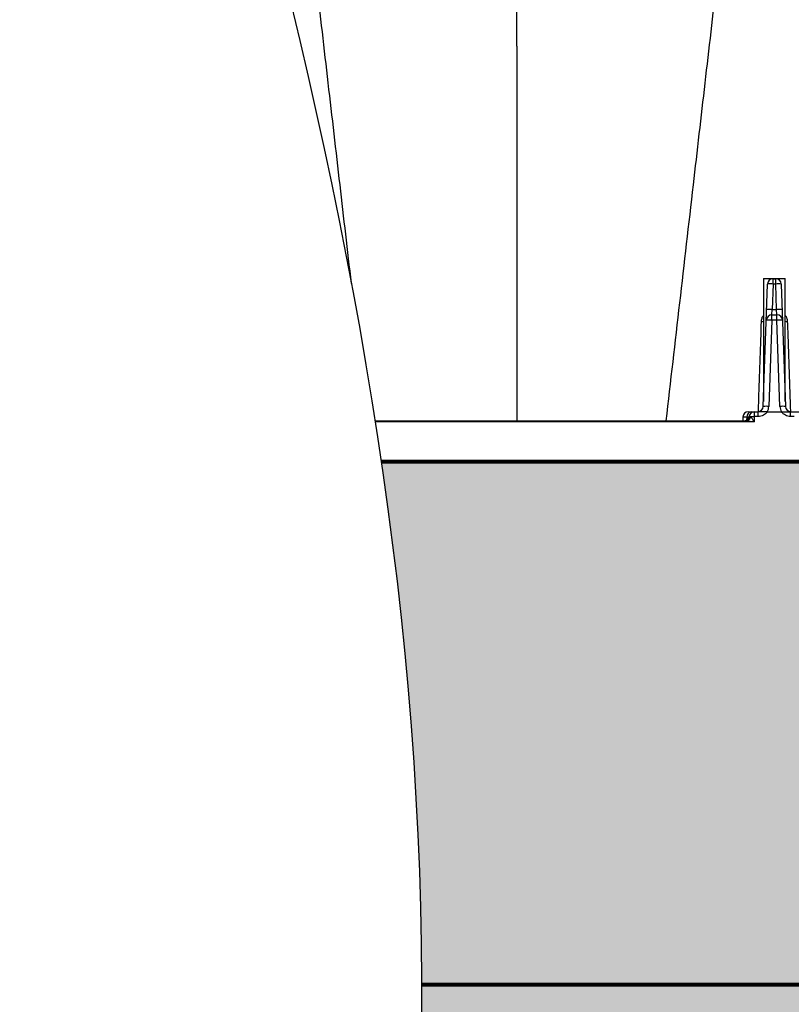
# Model space of a CAD drawing. Units: inches. Extents: x -532 to -139, y -501 to -96.
# Drawn here: x -383 to -374, y -162 to -151 of the extents above; entities that cross this region are included whole.
import ezdxf

# ---------------------------------------------------------------- set-up
doc = ezdxf.new("R2010")
doc.units = ezdxf.units.IN
doc.header["$MEASUREMENT"] = 0
doc.layers.add('0-BEDDING', color=7, linetype='Continuous', lineweight=5)
doc.layers.add('0-HATCH BORDERS', color=7, linetype='Continuous', lineweight=80)
doc.layers.add('0-EARTH', color=36, linetype='Continuous')
doc.layers.add('Viewport', color=3, linetype='Continuous', plot=False)

msp = doc.modelspace()

# ---------------------------------------------------------------- hatches: boundary and pattern name
at = {"layer": '0-BEDDING'}
h = msp.add_hatch(dxfattribs=at)
h.set_pattern_fill('GRAVEL', color=256, scale=5)
h.set_pattern_definition([(228.012788, (-2555.1176, 1294.1294), (-40, -45), [0.67268, -66.59544]), (184.969741, (-2555.56761, 1293.62941), (60, 5), [1.15434, -114.279624]), (132.510447, (-2556.7176, 1293.5294), (50, -55), [0.81394, -80.580163]), (267.273689, (-2558.6676, 1292.27941), (5, 100), [1.05119, -104.06779]), (292.833654, (-2558.7176, 1291.22941), (-25, 60), [1.030775, -102.046866]), (357.273689, (-2558.3176, 1290.27941), (-100, 5), [1.05119, -104.06779]), (37.6942405, (-2557.26761, 1290.22941), (-65, -50), [1.390145, -137.624243]), (72.255328, (-2556.16761, 1291.07941), (35, 110), [1.31244, -129.9316075]), (121.429566, (-2555.7676, 1292.32941), (-40, 65), [1.05475, -104.4203655]), (175.236358, (-2556.3176, 1293.2294), (55, -5), [1.20416, -59.003813]), (222.397438, (-2557.51761, 1293.32941), (-60, -55), [1.55724, -154.166875]), (138.814075, (-2553.7176, 1292.2294), (-35, 30), [0.531505, -52.619224]), (171.469234, (-2554.1176, 1292.57941), (65, -10), [1.011185, -100.107557]), (225, (-2555.1176, 1292.7294), (-6e-16, -5), [0.707105, -6.363963]), (203.19859, (-2555.4676, 1293.3294), (25, 10), [0.38079, -37.6980755]), (291.80141, (-2555.8176, 1293.1794), (-5, 15), [0.538515, -26.387309]), (30.963757, (-2555.6176, 1292.6794), (15, 10), [0.874645, -28.2801145]), (161.56505, (-2554.8676, 1293.1294), (10, -5), [0.632455, -15.178933]), (16.38954, (-2558.7176, 1293.1794), (50, 15), [0.886, -87.714226]), (70.346176, (-2557.8676, 1293.4294), (-20, -55), [0.743305, -73.587039]), (293.19859, (-2554.8676, 1294.1294), (-10, 25), [0.761575, -37.3172905]), (343.61046, (-2554.5676, 1293.4294), (-50, 15), [0.886, -87.714226]), (339.443955, (-2558.7176, 1290.0794), (-25, 10), [0.8544, -41.865619]), (294.77514, (-2557.9176, 1289.7794), (-25, 55), [0.71589, -70.873215]), (66.80141, (-2554.8176, 1289.1294), (10, 25), [0.761575, -37.3172905]), (17.354025, (-2554.5176, 1289.8294), (-65, -20), [0.838155, -82.977118]), (69.443955, (-2557.2676, 1289.1294), (-10, -25), [0.4272, -42.292819]), (101.309932, (-2555.1176, 1289.1294), (-5, 20), [0.25495, -25.240148]), (165.963757, (-2555.1676, 1289.3794), (15, -5), [1.030775, -19.584753]), (186.009006, (-2556.1676, 1289.62941), (50, 5), [0.95525, -94.569616]), (303.69007, (-2555.6176, 1292.2294), (-5, 10), [0.72111, -17.306646]), (353.1572266, (-2555.21761, 1291.62941), (85, -10), [1.25897, -124.637813]), (60.945396, (-2553.9676, 1291.4794), (-20, -35), [0.51478, -50.963371]), (90, (-2553.7176, 1291.9294), (-5, 5), [0.3, -4.7]), (120.256437, (-2556.2676, 1289.7794), (20, -35), [0.69462, -68.7676]), (48.012788, (-2556.6176, 1290.3794), (40, 45), [1.34536, -65.92276]), (0, (-2555.7176, 1291.3794), (5, 5), [1.3, -3.7]), (325.304846, (-2554.4176, 1291.3794), (50, -35), [0.79057, -78.2663715]), (254.054604, (-2553.7676, 1290.9294), (-5, -20), [0.72801, -35.672539]), (207.645975, (-2553.96761, 1290.22941), (-95, -50), [1.185325, -117.347371]), (175.426079, (-2555.01761, 1289.67941), (-65, 5), [1.253995, -124.145367])])
h.paths.add_polyline_path([(-499.492, -155.892), (-525.829, -155.892), (-527.168, -161.892), (-500.903, -161.892)])
h.paths.add_polyline_path([(-525.829, -155.892), (-516.445, -155.892), (-516.445, -161.892), (-527.168, -161.892)], flags=17)
h.paths.add_polyline_path([(-415.643, -155.892), (-499.492, -155.892), (-500.903, -161.892), (-415.077, -161.892)])
edge = h.paths.add_edge_path()
edge.add_spline(control_points=[(-378.728, -155.892), (-378.439, -157.867), (-378.271, -159.865), (-378.266, -161.875), (-378.266, -161.892)], knot_values=[73.917528, 73.917528, 73.917528, 73.917528, 80.014864, 80.068205, 80.068205, 80.068205, 80.068205], degree=3, periodic=0)
edge.add_line((-378.266, -161.892), (-361.33, -161.892))
edge.add_line((-361.33, -161.892), (-362.128, -155.892))
edge.add_line((-362.128, -155.892), (-378.728, -155.892))
h.paths.add_polyline_path([(-351.361, -155.892), (-362.128, -155.892), (-361.33, -161.892), (-352.091, -161.892)])
h.paths.add_polyline_path([(-329.457, -155.892), (-351.361, -155.892), (-352.091, -161.892), (-328.555, -161.892)])
h.paths.add_polyline_path([(-315.241, -155.892), (-329.457, -155.892), (-328.555, -161.892), (-316.175, -161.892)])
h.paths.add_polyline_path([(-278.593, -155.892), (-315.241, -155.892), (-316.175, -161.892), (-277.141, -161.892)])
h.paths.add_polyline_path([(-263.538, -155.892), (-278.593, -155.892), (-277.141, -161.892), (-263.538, -161.892)])
h.paths.add_polyline_path([(-237.743, -155.892), (-263.538, -155.892), (-263.538, -161.892), (-236.285, -161.892)])
h.paths.add_polyline_path([(-224.61, -155.892), (-237.743, -155.892), (-236.285, -161.892), (-224.371, -161.892)])
h.paths.add_polyline_path([(-214.581, -155.892), (-224.61, -155.892), (-224.371, -161.892), (-214.581, -161.892)])
at = {"layer": '0-EARTH'}
h = msp.add_hatch(dxfattribs=at)
h.set_pattern_fill('EARTH', color=256, scale=15)
edge = h.paths.add_edge_path()
edge.add_line((-214.581, -161.892), (-378.266, -161.892))
edge.add_spline(control_points=[(-378.266, -161.892), (-378.262, -164.345), (-378.499, -166.814), (-378.869, -169.292)], knot_values=[80.068205, 80.068205, 80.068205, 80.068205, 87.574129, 87.574129, 87.574129, 87.574129], degree=3, periodic=0)
edge.add_spline(control_points=[(-378.869, -169.292), (-367.093, -168.707), (-335.491, -167.596), (-292.781, -178.201), (-248.634, -164.641), (-227.794, -187.745), (-202.905, -184.111), (-181.221, -185.691), (-155.738, -195.748), (-141.718, -174.07), (-148.706, -161.089), (-149.209, -153.385)], knot_values=[253.536807, 253.536807, 253.536807, 253.536807, 288.379653, 348.159875, 385.395418, 412.414787, 428.424655, 456.830751, 481.345452, 496.951749, 520.521408, 520.521408, 520.521408, 520.521408], degree=3, periodic=0)
edge.add_line((-149.209, -153.385), (-156.581, -153.385))
edge.add_line((-156.581, -153.385), (-156.581, -179.892))
edge.add_line((-156.581, -179.892), (-214.581, -179.892))
edge.add_line((-214.581, -179.892), (-214.581, -161.892))

# ---------------------------------------------------------------- linework, layer by layer
at = {"color": 8, "linetype": 'Continuous', "lineweight": 25}
for p, q in [((-374.346, -153.797), (-374.346, -155.204)), ((-374.346, -153.797), (-374.096, -153.797)), ((-374.236, -153.859), (-374.236, -153.798)), ((-374.236, -153.798), (-374.206, -153.798)), ((-374.206, -153.859), (-374.206, -153.798)), ((-374.096, -155.204), (-374.096, -153.797)), ((-374.348, -155.262), (-374.299, -153.859)), ((-374.236, -153.859), (-374.246, -154.151)), ((-374.206, -153.859), (-374.236, -153.859)), ((-374.195, -154.151), (-374.206, -153.859)), ((-374.143, -153.859), (-374.094, -155.262)), ((-374.25, -154.212), (-374.246, -154.151)), ((-374.246, -154.151), (-374.195, -154.151)), ((-374.191, -154.212), (-374.195, -154.151)), ((-374.25, -154.273), (-374.285, -155.262)), ((-374.25, -154.273), (-374.25, -154.212)), ((-374.25, -154.212), (-374.191, -154.212)), ((-374.191, -154.273), (-374.25, -154.273)), ((-374.191, -154.273), (-374.191, -154.212)), ((-374.157, -155.262), (-374.191, -154.273)), ((-374.582, -155.384), (-374.584, -155.428)), ((-374.512, -155.384), (-374.582, -155.384)), ((-374.538, -155.384), (-374.539, -155.42)), ((-374.519, -155.323), (-374.405, -155.323)), ((-374.451, -155.381), (-374.453, -155.437)), ((-374.448, -155.378), (-374.451, -155.381)), ((-374.448, -155.378), (-374.448, -155.323)), ((-374.405, -155.378), (-374.448, -155.378)), ((-374.405, -155.378), (-374.405, -155.323)), ((-374.303, -155.326), (-374.303, -155.323)), ((-374.303, -155.323), (-374.138, -155.323)), ((-374.138, -155.326), (-374.303, -155.326)), ((-374.138, -155.326), (-374.138, -155.323)), ((-374.037, -155.378), (-374.037, -155.323)), ((-374.037, -155.323), (-373.922, -155.323)), ((-373.993, -155.378), (-374.037, -155.378))]:
    msp.add_line(p, q, dxfattribs=at)
at = {"color": 7, "linetype": 'Continuous', "lineweight": 25}
for p, q in [((-378.799, -155.428), (-374.556, -155.428)), ((-374.453, -155.437), (-378.797, -155.437)), ((-378.728, -155.892), (-327.746, -155.892))]:
    msp.add_line(p, q, dxfattribs=at)
at = {"linetype": 'Continuous', "lineweight": 15}
msp.add_line((-332.22, -155.892), (-378.728, -155.892), dxfattribs=at)
for p, q in [((-214.581, -155.892), (-378.728, -155.892)), ((-378.728, -155.892), (-214.581, -155.892)), ((-214.581, -161.889), (-378.264, -161.892)), ((-378.264, -161.892), (-214.581, -161.889)), ((-378.264, -161.892), (-214.581, -161.889))]:
    msp.add_line(p, q)
at = {"color": 8, "linetype": 'Continuous', "lineweight": 25}
for centre, radius, start, end in [((-374.236, -153.861), 0.063, 90, 178), ((-374.206, -153.861), 0.063, 2, 90), ((-374.267, -154.311), 0.453, 86.0129, 93.9871), ((-374.174, -154.311), 0.453, 86.0129, 93.9871), ((-374.277, -154.603), 0.453, 86.0129, 93.9871), ((-374.164, -154.603), 0.453, 86.0129, 93.9871), ((-374.25, -154.275), 0.063, 90, 178), ((-374.282, -154.725), 0.453, 86.0129, 93.9871), ((-374.191, -154.275), 0.063, 2, 90), ((-374.16, -154.725), 0.453, 86.0129, 93.9871), ((-374.365, -154.091), 0.196, 269.0474, 275.7916), ((-374.076, -154.091), 0.196, 264.2084, 270.9526), ((-374.411, -155.26), 0.063, 270, 358), ((-374.316, -155.714), 0.453, 86.0129, 93.9871), ((-374.411, -155.258), 0.126, 328.8387, 358), ((-374.125, -155.714), 0.453, 86.0129, 93.9871), ((-374.031, -155.258), 0.126, 182, 211.1613), ((-374.031, -155.26), 0.063, 182, 270), ((-374.519, -155.386), 0.063, 90, 178), ((-374.569, -155.368), 0.06, 270, 351.585), ((-374.559, -155.373), 0.0557, 272.9816, 355.3957), ((-374.479, -155.382), 0.0592, 93.7682, 181.6317), ((-374.566, -155.359), 0.0773, 295.1127, 343.765), ((-374.448, -155.386), 0.063, 90, 171.585), ((-374.471, -155.905), 0.524, 87.7542, 92.2802)]:
    msp.add_arc(centre, radius, start, end, dxfattribs=at)
msp.add_open_spline([(-390.95, -95.517), (-390.979, -95.651), (-393.675, -108.602), (-386.244, -131.532), (-376.319, -158.256), (-379.431, -172.834), (-380.613, -178.372)], degree=3, knots=[12.4045, 12.4045, 12.4045, 12.4045, 12.822647, 52.76296, 80.014864, 96.712675, 96.712675, 96.712675, 96.712675])
at = {"color": 7, "linetype": 'Continuous', "lineweight": 25}
for points, knots in [([(-377.175, -151.134), (-377.175, -150.408), (-377.175, -149.484), (-377.175, -148.136), (-377.175, -147.145), (-377.175, -146.131), (-377.175, -145.148), (-377.175, -144.325), (-377.175, -143.593), (-377.175, -142.994), (-377.175, -142.591), (-377.175, -142.219), (-377.175, -142.164), (-377.175, -142.12)], [0, 0, 0, 0, 0.146009, 0.185879, 0.292191, 0.371939, 0.43841, 0.558042, 0.624551, 0.704333, 0.811652, 0.852059, 1, 1, 1, 1]), ([(-379.07, -153.852), (-379.113, -153.476), (-379.202, -152.709), (-379.336, -151.553), (-379.425, -150.774), (-379.47, -150.384)], [0.3117566, 0.3117566, 0.3117566, 0.3117566, 0.5354792, 0.7672511, 1, 1, 1, 1]), ([(-375.461, -155.428), (-375.357, -154.526), (-375.208, -153.233), (-375.014, -151.553), (-374.924, -150.774), (-374.879, -150.384)], [0, 0, 0, 0, 0.535479, 0.767251, 1, 1, 1, 1]), ([(-377.175, -151.134), (-377.175, -151.924), (-377.175, -153.352), (-377.175, -154.787), (-377.175, -155.428)], [0, 0, 0, 0, 0.553673, 1, 1, 1, 1])]:
    msp.add_open_spline(points, degree=3, knots=knots, dxfattribs=at)
at = {"color": 8, "linetype": 'Continuous', "lineweight": 25}
for points, knots in [([(-374.369, -154.287), (-374.368, -154.278), (-374.365, -154.256), (-374.357, -154.232), (-374.347, -154.221), (-374.346, -154.22)], [0, 0, 0, 0, 0.3728603, 0.93223, 1, 1, 1, 1]), ([(-374.096, -154.221), (-374.09, -154.229), (-374.076, -154.249), (-374.074, -154.273), (-374.073, -154.287)], [0, 0, 0, 0, 0.40194, 1, 1, 1, 1]), ([(-374.404, -155.321), (-374.402, -155.256), (-374.39, -154.911), (-374.378, -154.566), (-374.369, -154.287)], [0, 0, 0, 0, 0.190351, 1, 1, 1, 1]), ([(-374.073, -154.287), (-374.071, -154.325), (-374.065, -154.518), (-374.053, -154.863), (-374.042, -155.17), (-374.037, -155.322)], [0, 0, 0, 0, 0.111892, 0.559461, 1, 1, 1, 1]), ([(-374.492, -155.381), (-374.489, -155.385), (-374.486, -155.389), (-374.479, -155.398), (-374.476, -155.402), (-374.466, -155.417), (-374.459, -155.427), (-374.453, -155.437)], [0, 0, 0, 0, 0.25, 0.25, 0.5, 0.5, 1, 1, 1, 1]), ([(-374.303, -155.323), (-374.313, -155.323), (-374.322, -155.323), (-374.341, -155.323), (-374.35, -155.323), (-374.367, -155.323), (-374.375, -155.323), (-374.39, -155.323), (-374.398, -155.323), (-374.405, -155.323)], [0, 0, 0, 0, 0.25, 0.25, 0.5, 0.5, 0.75, 0.75, 1, 1, 1, 1]), ([(-374.303, -155.326), (-374.303, -155.326), (-374.304, -155.326), (-374.305, -155.327), (-374.305, -155.328), (-374.306, -155.329), (-374.307, -155.33), (-374.31, -155.333), (-374.311, -155.335), (-374.316, -155.34), (-374.32, -155.344), (-374.331, -155.354), (-374.339, -155.359), (-374.356, -155.368), (-374.365, -155.372), (-374.385, -155.377), (-374.395, -155.378), (-374.405, -155.378)], [0, 0, 0, 0, 0.015625, 0.015625, 0.03125, 0.03125, 0.0625, 0.0625, 0.125, 0.125, 0.25, 0.25, 0.5, 0.5, 0.75, 0.75, 1, 1, 1, 1]), ([(-374.138, -155.323), (-374.128, -155.323), (-374.119, -155.323), (-374.1, -155.323), (-374.091, -155.323), (-374.074, -155.323), (-374.066, -155.323), (-374.051, -155.323), (-374.044, -155.323), (-374.037, -155.323)], [0, 0, 0, 0, 0.25, 0.25, 0.5, 0.5, 0.75, 0.75, 1, 1, 1, 1]), ([(-374.037, -155.378), (-374.047, -155.378), (-374.056, -155.377), (-374.076, -155.372), (-374.085, -155.368), (-374.102, -155.359), (-374.111, -155.354), (-374.122, -155.344), (-374.125, -155.34), (-374.13, -155.335), (-374.132, -155.333), (-374.134, -155.33), (-374.135, -155.329), (-374.136, -155.328), (-374.136, -155.327), (-374.137, -155.326), (-374.138, -155.326), (-374.138, -155.326)], [0, 0, 0, 0, 0.25, 0.25, 0.5, 0.5, 0.75, 0.75, 0.875, 0.875, 0.9375, 0.9375, 0.96875, 0.96875, 0.984375, 0.984375, 1, 1, 1, 1]), ([(-374.534, -155.429), (-374.52, -155.43), (-374.507, -155.432), (-374.48, -155.434), (-374.466, -155.436), (-374.453, -155.437)], [0, 0, 0, 0, 0.5, 0.5, 1, 1, 1, 1])]:
    msp.add_open_spline(points, degree=3, knots=knots, dxfattribs=at)
for points in [[(-374.51, -155.377), (-374.51, -155.377), (-374.508, -155.377), (-374.503, -155.377)], [(-374.503, -155.377), (-374.5, -155.377), (-374.497, -155.379), (-374.492, -155.381)], [(-374.534, -155.429), (-374.541, -155.429), (-374.549, -155.428), (-374.556, -155.428)]]:
    msp.add_open_spline(points, degree=3, dxfattribs=at)
at = {"layer": '0-HATCH BORDERS'}
for p, q in [((-378.728, -155.892), (-214.581, -155.892)), ((-214.581, -161.889), (-378.266, -161.892))]:
    msp.add_line(p, q, dxfattribs=at)
at = {"layer": 'Viewport'}
msp.add_open_spline([(-378.869, -169.292), (-367.093, -168.707), (-335.491, -167.596), (-292.781, -178.201), (-248.634, -164.641), (-227.794, -187.745), (-202.905, -184.111), (-181.221, -185.691), (-155.738, -195.748), (-140.96, -172.898), (-155.994, -149.609), (-136.78, -128.146), (-147.777, -113.197), (-146.368, -108.407), (-145.485, -106.949)], degree=3, knots=[253.536807, 253.536807, 253.536807, 253.536807, 288.379653, 348.159875, 385.395418, 412.414787, 428.424655, 456.830751, 481.345452, 496.951749, 523.964084, 551.797865, 563.943866, 569.683041, 569.683041, 569.683041, 569.683041], dxfattribs=at)

doc.saveas('drawing.dxf')
